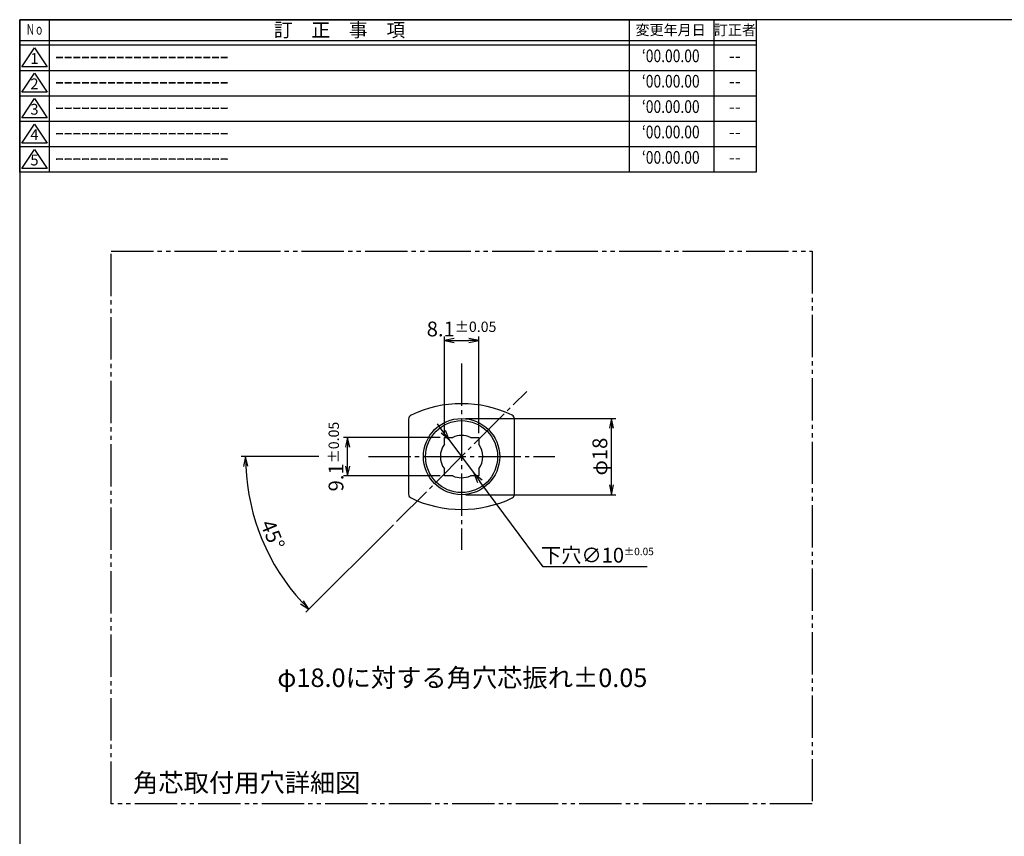
# Model space of a CAD drawing. Units: inches. Extents: x 767 to 1327, y 117 to 503.
# Drawn here: x 767 to 1000, y 310 to 503 of the extents above; entities that cross this region are included whole.
import ezdxf
from ezdxf.enums import TextEntityAlignment as Align

# ---------------------------------------------------------------- set-up
doc = ezdxf.new("R2010")
doc.units = ezdxf.units.IN
doc.header["$MEASUREMENT"] = 0
doc.linetypes.add('CENS', pattern=[13, 10, -1, 1, -1])
doc.linetypes.add('PHAS', pattern=[15, 10, -1, 1, -1, 1, -1])
for name, color, linetype in [('02-実線-1', 7, 'Continuous'), ('06-中心線', 1, 'CENS'), ('07-2点鎖線', 2, 'PHAS'), ('09-文字', 4, 'Continuous'), ('10-寸法', 3, 'Continuous'), ('図枠', 7, 'Continuous'), ('図枠-名称', 254, 'Continuous'), ('図枠-文字', 4, 'Continuous'), ('図枠-細線', 251, 'Continuous')]:
    doc.layers.add(name, color=color, linetype=linetype)
doc.styles.add('STD', font='TXT.shx', dxfattribs={"bigfont": 'bigfont.shx'})
doc.dimstyles.new('1：1', dxfattribs={"dimtxt": 3.5, "dimasz": 2.3, "dimexe": 1, "dimexo": 1, "dimgap": 1, "dimtad": 3, "dimdsep": 46, "dimtxsty": 'STD', "dimblk1": 'ARRI', "dimblk2": 'ARRI', "dimsah": 1, "dimcen": 0, "dimclrd": 3, "dimclre": 3, "dimclrt": 4, "dimadec": 0, "dimazin": 0, "dimtfac": 0.7, "dimtmove": 0, "dimatfit": 0, "dimldrblk": 'ARRI', "dimfxl": 1, "dimtvp": 1, "dimtolj": 1, "dimtzin": 0, "dimarcsym": 0})
doc.dimstyles.new('引出寸法', dxfattribs={"dimtxt": 3.5, "dimasz": 2.3, "dimexe": 1, "dimexo": 1, "dimgap": 1, "dimtad": 3, "dimtih": 1, "dimtoh": 1, "dimdsep": 46, "dimtxsty": 'STD', "dimblk": 'OPEN30', "dimcen": 0, "dimclrd": 256, "dimclre": 256, "dimclrt": 4, "dimadec": 0, "dimazin": 0, "dimtfac": 1, "dimtmove": 0, "dimatfit": 3, "dimldrblk": 'OPEN30', "dimfxl": 1, "dimtolj": 1, "dimtzin": 0, "dimarcsym": 0})

# ---------------------------------------------------------------- blocks, each defined once
blk = doc.blocks.new('A$C177B755F')
at = {"layer": '図枠', "color": 7}
for p, q in [((7.85, 35.45), (7.85, -0.55)), ((144.85, 35.45), (144.85, -0.55)), ((164.85, 35.45), (164.85, -0.55))]:
    blk.add_line(p, q, dxfattribs=at)
at = {"layer": '図枠'}
blk.add_line((174.85, 29.45), (0.85, 29.45), dxfattribs=at)
blk.add_lwpolyline([(0.85, 35.45), (174.85, 35.45), (174.85, -0.55), (0.85, -0.55)], close=True, dxfattribs=at)
at = {"layer": '図枠-細線', "color": 251}
for p, q in [((174.85, 30.45), (0.85, 30.45)), ((1.33, 24.29), (4.33, 28.79)), ((4.33, 28.79), (7.33, 24.29)), ((0.85, 23.45), (174.85, 23.45)), ((7.33, 24.29), (1.33, 24.29)), ((1.33, 18.29), (4.33, 22.79)), ((4.33, 22.79), (7.33, 18.29)), ((0.85, 17.45), (174.85, 17.45)), ((7.33, 18.29), (1.33, 18.29)), ((1.33, 12.29), (4.33, 16.79)), ((4.33, 16.79), (7.33, 12.29)), ((7.33, 12.29), (1.33, 12.29)), ((0.85, 11.45), (174.85, 11.45)), ((1.33, 6.29), (4.33, 10.79)), ((4.33, 10.79), (7.33, 6.29)), ((0.85, 5.45), (174.85, 5.45)), ((7.33, 6.29), (1.33, 6.29)), ((1.33, 0.29), (4.33, 4.79)), ((4.33, 4.79), (7.33, 0.29)), ((7.33, 0.29), (1.33, 0.29))]:
    blk.add_line(p, q, dxfattribs=at)
at = {"layer": '図枠-文字', "color": 4, "style": 'STD'}
for s, height, p in [('訂\u3000正\u3000事\u3000項', 3.25, (76.4, 33.02)), ('変更年月日', 2.432, (154.61, 33.02)), ('訂正者', 2.432, (169.8, 33.02))]:
    blk.add_text(s, height=height, dxfattribs=at).set_placement(p, align=Align.MIDDLE_CENTER)
at = {"layer": '図枠-文字', "color": 4, "style": 'STD', "width": 0.862069}
blk.add_text('Ｎｏ', height=2.5, dxfattribs=at).set_placement((2.34, 31.91), (6.5, 31.91), align=Align.FIT)
at = {"layer": '図枠-文字', "color": 4, "style": 'STD'}
for s, p in [('1', (4.34, 25.95)), ('2', (4.34, 19.95)), ('3', (4.34, 13.95)), ('4', (4.34, 7.95)), ('5', (4.34, 1.95))]:
    blk.add_text(s, height=2.55, dxfattribs=at).set_placement(p, align=Align.MIDDLE)
blk = doc.blocks.new('ARRI')
at = {"color": 0, "linetype": 'ByBlock'}
for p, q in [((0, 0), (-1, 0.21)), ((-1, -0.21), (0, 0)), ((0, 0), (-1, 0))]:
    blk.add_line(p, q, dxfattribs=at)
blk = doc.blocks.new('*D78')
at = {"layer": '10-寸法', "color": 3, "lineweight": -2, "transparency": 16777216}
for p, q in [((867.53, 405.12), (867.53, 427.98)), ((875.63, 405.12), (875.63, 427.98)), ((869.83, 426.98), (873.33, 426.98))]:
    blk.add_line(p, q, dxfattribs=at)
at = {"layer": 'Defpoints', "color": 0, "transparency": 16777216}
for p in [(875.63, 426.98), (867.53, 404.12), (875.63, 404.12)]:
    blk.add_point(p, dxfattribs=at)
at = {"layer": '10-寸法', "color": 3, "lineweight": -2, "transparency": 16777216, "xscale": 2.3, "yscale": 2.3, "zscale": 2.3, "rotation": 180}
blk.add_blockref('ARRI', (867.53, 426.98), dxfattribs=at)
at = {"layer": '10-寸法', "color": 3, "lineweight": -2, "transparency": 16777216, "xscale": 2.3, "yscale": 2.3, "zscale": 2.3}
blk.add_blockref('ARRI', (875.63, 426.98), dxfattribs=at)
at = {"layer": '10-寸法', "color": 4, "transparency": 16777216, "insert": (871.58, 429.73), "char_height": 3.5, "attachment_point": 5, "style": 'STD'}
blk.add_mtext('\\A1;8.1{\\H2.45;±0.05}', dxfattribs=at)
blk = doc.blocks.new('*D79')
at = {"layer": '10-寸法', "color": 3, "lineweight": -2, "transparency": 16777216}
for p, q in [((866.53, 404.12), (843.67, 404.12)), ((844.67, 397.32), (844.67, 401.82)), ((866.53, 395.02), (843.67, 395.02))]:
    blk.add_line(p, q, dxfattribs=at)
at = {"layer": 'Defpoints', "color": 0, "transparency": 16777216}
for p in [(844.67, 404.12), (867.53, 404.12), (867.53, 395.02)]:
    blk.add_point(p, dxfattribs=at)
at = {"layer": '10-寸法', "color": 3, "lineweight": -2, "transparency": 16777216, "xscale": 2.3, "yscale": 2.3, "zscale": 2.3}
for p, rotation in [((844.67, 404.12), 90), ((844.67, 395.02), 270)]:
    blk.add_blockref('ARRI', p, dxfattribs=dict(at, rotation=rotation))
at = {"layer": '10-寸法', "color": 4, "transparency": 16777216, "insert": (841.92, 399.57), "char_height": 3.5, "attachment_point": 5, "rotation": 90, "style": 'STD'}
blk.add_mtext('\\A1;9.1{\\H2.45;±0.05}', dxfattribs=at)
blk = doc.blocks.new('*D80')
at = {"layer": '10-寸法', "color": 3, "lineweight": -2, "transparency": 16777216}
for p, q in [((837.86, 399.57), (819.54, 399.57)), ((855.49, 383.48), (834.79, 362.78))]:
    blk.add_line(p, q, dxfattribs=at)
blk.add_arc((871.58, 399.57), 51.04, 182.5823, 222.4177, dxfattribs=at)
at = {"layer": 'Defpoints', "color": 0, "transparency": 16777216}
for p in [(838.86, 399.57), (871.58, 399.57), (822.28, 386.36), (856.2, 384.19)]:
    blk.add_point(p, dxfattribs=at)
at = {"layer": '10-寸法', "color": 3, "lineweight": -2, "transparency": 16777216, "xscale": 2.3, "yscale": 2.3, "zscale": 2.3}
for p, rotation in [((820.54, 399.57), 91.29112515926447), ((835.49, 363.48), 313.7088748407328)]:
    blk.add_blockref('ARRI', p, dxfattribs=dict(at, rotation=rotation))
at = {"layer": '10-寸法', "color": 4, "transparency": 16777216, "insert": (826.97, 381.09), "char_height": 3.5, "attachment_point": 5, "rotation": 292.5, "style": 'STD'}
blk.add_mtext('\\A1;45°', dxfattribs=at)
blk = doc.blocks.new('_Open30')
at = {"color": 0, "linetype": 'ByBlock', "lineweight": -2}
for p, q in [((-1, 0.27), (0, 0)), ((0, 0), (-1, -0.27)), ((0, 0), (-1, 0))]:
    blk.add_line(p, q, dxfattribs=at)
blk = doc.blocks.new('*D70')
at = {"layer": '10-寸法', "lineweight": -2, "transparency": 16777216}
for p, q in [((867.24, 405.44), (865.87, 407.28)), ((868.6, 403.59), (874.56, 395.55)), ((890.88, 373.52), (875.93, 393.71)), ((915.45, 373.52), (890.88, 373.52))]:
    blk.add_line(p, q, dxfattribs=at)
at = {"layer": 'Defpoints', "color": 0, "transparency": 16777216}
for p in [(868.6, 403.59), (874.56, 395.55)]:
    blk.add_point(p, dxfattribs=at)
at = {"layer": '10-寸法', "lineweight": -2, "transparency": 16777216, "xscale": 2.3, "yscale": 2.3, "zscale": 2.3}
for p, rotation in [((868.6, 403.59), 306.5404139816911), ((874.56, 395.55), 126.5404139816911)]:
    blk.add_blockref('_Open30', p, dxfattribs=dict(at, rotation=rotation))
at = {"layer": '10-寸法', "color": 4, "transparency": 16777216, "insert": (903.67, 376.27), "char_height": 3.5, "attachment_point": 5, "style": 'STD'}
blk.add_mtext('\\A1;下穴∅10{\\H1.75;±0.05}', dxfattribs=at)
blk = doc.blocks.new('*D81')
at = {"layer": '10-寸法', "color": 3, "lineweight": -2, "transparency": 16777216}
for p, q in [((872.58, 408.57), (908, 408.57)), ((907, 392.87), (907, 406.27)), ((872.58, 390.57), (908, 390.57))]:
    blk.add_line(p, q, dxfattribs=at)
at = {"layer": 'Defpoints', "color": 0, "transparency": 16777216}
for p in [(871.58, 408.57), (907, 408.57), (871.58, 390.57)]:
    blk.add_point(p, dxfattribs=at)
at = {"layer": '10-寸法', "color": 3, "lineweight": -2, "transparency": 16777216, "xscale": 2.3, "yscale": 2.3, "zscale": 2.3}
for p, rotation in [((907, 408.57), 90), ((907, 390.57), 270)]:
    blk.add_blockref('ARRI', p, dxfattribs=dict(at, rotation=rotation))
at = {"layer": '10-寸法', "color": 4, "transparency": 16777216, "insert": (904.25, 399.57), "char_height": 3.5, "attachment_point": 5, "rotation": 90, "style": 'STD'}
blk.add_mtext('\\A1;φ18', dxfattribs=at)

msp = doc.modelspace()

# ---------------------------------------------------------------- linework, layer by layer
at = {"layer": '02-実線-1', "color": 7, "linetype": 'Continuous'}
for p, q in [((859.081, 408.45), (859.081, 390.692)), ((884.081, 390.692), (884.081, 408.45))]:
    msp.add_line(p, q, dxfattribs=at)
at = {"layer": '02-実線-1'}
for points in [[(867.531, 402.503), (867.531, 404.121), (869.508, 404.121)], [(873.655, 404.121), (875.631, 404.121), (875.631, 402.503)], [(869.508, 395.021), (867.531, 395.021), (867.531, 396.639)], [(875.631, 396.639), (875.631, 395.021), (873.655, 395.021)]]:
    msp.add_lwpolyline(points, dxfattribs=at)
for radius in [9, 8.5]:
    msp.add_circle((871.581, 399.571), radius, dxfattribs=at)
at = {"layer": '02-実線-1', "color": 7, "linetype": 'Continuous'}
for centre, radius, start, end in [((871.581, 384.53), 27.542, 64.32404, 115.67596), ((860.081, 408.45), 1, 115.67596, 180), ((883.081, 408.45), 1, 0, 64.32404), ((860.081, 390.692), 1, 180, 244.32404), ((871.581, 414.613), 27.542, 244.32404, 295.67596), ((883.081, 390.692), 1, 295.67596, 0)]:
    msp.add_arc(centre, radius, start, end, dxfattribs=at)
at = {"layer": '02-実線-1'}
for start, end in [(144.09593, 215.90407), (65.50535, 114.49465), (324.09593, 35.90407), (245.50535, 294.49465)]:
    msp.add_arc((871.581, 399.571), 5, start, end, dxfattribs=at)
at = {"layer": '06-中心線'}
for p, q in [((871.581, 421.571), (871.581, 377.571)), ((856.202, 384.192), (886.961, 414.951)), ((849.581, 399.571), (893.581, 399.571))]:
    msp.add_line(p, q, dxfattribs=at)
at = {"layer": '07-2点鎖線'}
msp.add_lwpolyline([(788.791, 448.096), (954.372, 448.096), (954.372, 317.501), (788.791, 317.501)], close=True, dxfattribs=at)
at = {"layer": '図枠', "color": 7}
msp.add_lwpolyline([(767.204, 116.827), (1327.204, 116.827), (1327.204, 502.827), (767.204, 502.827)], close=True, dxfattribs=at)

# ---------------------------------------------------------------- block references
at = {"layer": '図枠'}
msp.add_blockref('A$C177B755F', (766.349, 467.376), dxfattribs=at)

# ---------------------------------------------------------------- texts
at = {"layer": '09-文字', "style": 'STD'}
for s, p in [('φ18.0に対する角穴芯振れ±0.05', (828.046, 347.303)), ('角芯取付用穴詳細図', (793.998, 322.501))]:
    msp.add_text(s, height=4.375, dxfattribs=at).set_placement(p, align=Align.MIDDLE_LEFT)
at = {"layer": '図枠-名称', "style": 'STD', "width": 0.8}
for p in [(920.999, 493.894), (920.999, 487.894), (920.999, 481.894), (920.999, 475.894), (920.999, 469.894)]:
    msp.add_text('‘00.00.00', height=3, dxfattribs=at).set_placement(p, align=Align.MIDDLE)
at = {"layer": '図枠-名称', "style": 'STD'}
for p in [(775.563, 493.894), (775.563, 487.894), (775.563, 481.894), (775.563, 475.894), (775.563, 469.894)]:
    msp.add_text('ｰｰｰｰｰｰｰｰｰｰｰｰｰｰｰｰｰｰｰｰ', height=3, dxfattribs=at).set_placement(p, align=Align.MIDDLE_LEFT)
for p in [(936.131, 493.894), (936.131, 487.894), (936.131, 481.894), (936.131, 475.894), (936.131, 469.894)]:
    msp.add_text('--', height=3, dxfattribs=at).set_placement(p, align=Align.MIDDLE)

# ---------------------------------------------------------------- dimensions: what is measured, and where the dimension line sits
at = {"layer": '10-寸法'}
dim = msp.add_linear_dim(base=(875.631, 426.982), p1=(867.531, 404.121), p2=(875.631, 404.121), dimstyle='1：1', override={"dimscale": 0, "dimtol": 1, "dimtp": 0.05, "dimtm": 0.05, "dimtix": 0, "dimtofl": 1, "dimtmove": 0, "dimatfit": 0}, dxfattribs=at)
dim.commit()
dim.dimension.update_dxf_attribs({"geometry": '*D78', "text_midpoint": (871.581, 426.982), "dimtype": 128})
dim = msp.add_linear_dim(base=(844.671, 404.121), p1=(867.531, 395.021), p2=(867.531, 404.121), angle=90, dimstyle='1：1', override={"dimscale": 0, "dimtol": 1, "dimtp": 0.05, "dimtm": 0.05, "dimtix": 0, "dimtofl": 1, "dimtmove": 0, "dimatfit": 0}, dxfattribs=at)
dim.commit()
dim.dimension.update_dxf_attribs({"geometry": '*D79', "text_midpoint": (844.671, 399.571), "dimtype": 128})
dim = msp.add_diameter_dim_2p(p1=(868.605, 403.588), p2=(874.558, 395.554), text='下穴<>', dimstyle='引出寸法', override={"dimtol": 1, "dimtp": 0.05, "dimtm": 0.05, "dimtfac": 0.5}, dxfattribs=at)
dim.commit()
dim.dimension.update_dxf_attribs({"geometry": '*D70', "text_midpoint": (903.667, 373.524), "dimtype": 163})
dim = msp.add_linear_dim(base=(906.996, 408.571), p1=(871.581, 390.571), p2=(871.581, 408.571), angle=90, text='φ<>', dimstyle='1：1', override={"dimscale": 0, "dimtix": 0, "dimtofl": 1, "dimtmove": 0, "dimatfit": 0}, dxfattribs=at)
dim.commit()
dim.dimension.update_dxf_attribs({"geometry": '*D81', "text_midpoint": (904.246, 399.571)})
dim = msp.add_angular_dim_3p(base=(822.283, 386.362), center=(871.581, 399.571), p1=(838.856, 399.571), p2=(856.202, 384.192), dimstyle='1：1', override={"dimscale": 0, "dimtix": 0, "dimtofl": 1, "dimtmove": 0, "dimatfit": 0}, dxfattribs=at)
dim.commit()
dim.dimension.update_dxf_attribs({"geometry": '*D80', "text_midpoint": (826.97, 381.092)})

doc.saveas('drawing.dxf')
